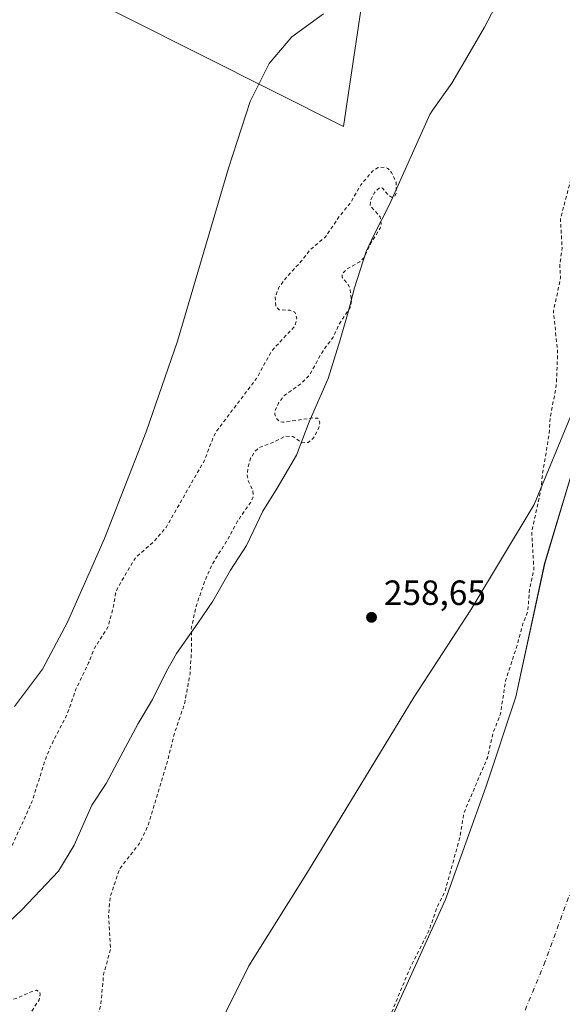
# Model space of a CAD drawing. Units: metres. Extents: x 611856 to 615335, y 4666864 to 4669233.
# Drawn here: x 612241 to 612396, y 4668494 to 4668775 of the extents above; entities that cross this region are included whole.
import ezdxf

# ---------------------------------------------------------------- set-up
doc = ezdxf.new("R2010")
doc.units = ezdxf.units.M
doc.header["$MEASUREMENT"] = 0
doc.linetypes.add('DGN Style 2', pattern=[1.648017, 0.98881, -0.659207])
doc.linetypes.add('DGN Style 4', pattern=[2.638475, 1.318413, -0.659207, 0.001648, -0.659207])
for name, color, linetype, lineweight in [('Arbolado forestal CxS', 92, 'Continuous', 0), ('Corriente natural Cxs', 4, 'Continuous', 13), ('Corriente natural eje', 4, 'DGN Style 4', 0), ('Curva de nivel auxiliar', 30, 'DGN Style 2', 0), ('Curva de nivel normal', 30, 'Continuous', 0), ('Espacio natural protegido', 121, 'Continuous', 13), ('Espacio natural protegido CxS', 121, 'Continuous', 0), ('Municipio', 91, 'Continuous', 13), ('Municipio CxS', 4, 'Continuous', 0), ('Núcleo urbano CxS', 7, 'Continuous', 0), ('Punto de cota en terreno', 7, 'Continuous', 0), ('Rótulo de punto de cota en terreno', 7, 'Continuous', 0), ('Suelo desnudo CxS', 253, 'Continuous', 0)]:
    doc.layers.add(name, color=color, linetype=linetype, lineweight=lineweight)
doc.styles.add('Style-Arial', font='txt')

# ---------------------------------------------------------------- blocks, each defined once
blk = doc.blocks.new('*U8')
at = {"layer": 'Arbolado forestal CxS', "color": 92, "linetype": 'Continuous', "lineweight": 0}
blk.add_polyline3d([(612426.6002, 4668776.4301, 255.5237), (612423.1541, 4668762.646, 256.2355), (612419.6001, 4668748.4301, 256.2437), (612416.3801, 4668731.4301, 256.0093), (612413.0301, 4668723.9001, 256.5259), (612411.8891, 4668708.865, 255.7691), (612404.0796, 4668681.0707, 256.3463), (612399.4229, 4668648.8973, 255.9312), (612390.7447, 4668619.8989, 257.1475), (612382.4895, 4668581.7988, 256.7542), (612374.0229, 4668556.1871, 256.8923), (612362.3812, 4668523.802, 257.1506), (612346.5061, 4668488.877, 257.3146)], dxfattribs=at)
blk = doc.blocks.new('*U9')
at = {"layer": 'Suelo desnudo CxS', "color": 253, "linetype": 'Continuous', "lineweight": 0}
blk.add_polyline3d([(612346.5061, 4668488.877, 257.3146), (612362.3812, 4668523.802, 257.1506), (612374.0229, 4668556.1871, 256.8923), (612382.4895, 4668581.7988, 256.7542), (612390.7447, 4668619.8989, 257.1475), (612399.4229, 4668648.8973, 255.9312), (612404.0796, 4668681.0707, 256.3463), (612411.8891, 4668708.865, 255.7691), (612413.0301, 4668723.9001, 256.5259), (612416.3801, 4668731.4301, 256.0093), (612419.6001, 4668748.4301, 256.2437), (612423.1541, 4668762.646, 256.2355), (612426.6002, 4668776.4301, 255.5237)], dxfattribs=at)
blk = doc.blocks.new('*U11')
at = {"layer": 'Corriente natural Cxs', "color": 4, "linetype": 'Continuous', "lineweight": 13}
blk.add_polyline3d([(612346.5061, 4668488.877, 257.3146), (612362.3812, 4668523.802, 257.1506), (612374.0229, 4668556.1871, 256.8923), (612382.4895, 4668581.7988, 256.7542), (612390.7447, 4668619.8989, 257.1475), (612399.4229, 4668648.8973, 255.9312), (612404.0796, 4668681.0707, 256.3463), (612411.8891, 4668708.865, 255.7691), (612413.0301, 4668723.9001, 256.5259), (612416.3801, 4668731.4301, 256.0093), (612419.6001, 4668748.4301, 256.2437), (612423.1541, 4668762.646, 256.2355), (612426.6002, 4668776.4301, 255.5237)], dxfattribs=at)
blk = doc.blocks.new('*U13')
at = {"layer": 'Municipio CxS', "color": 4, "linetype": 'Continuous', "lineweight": 0, "flags": 128}
blk.add_lwpolyline([(612425.174, 4668776.381), (612421.324, 4668749.348), (612414.753, 4668718.053), (612407.238, 4668688.569), (612398.686, 4668663.181), (612387.716, 4668636.733), (612369.647, 4668606.605), (612353.417, 4668581.791), (612322.995, 4668531.692), (612306.241, 4668504.889), (612286.656, 4668465.544)], dxfattribs=at)
blk = doc.blocks.new('5PATER')
at = {"layer": 'Núcleo urbano CxS', "linetype": 'Continuous', "lineweight": 0}
h = blk.add_hatch(color=51, dxfattribs=at)
edge = h.paths.add_edge_path()
edge.add_ellipse((0, 0), major_axis=(-0.11, -0.111), ratio=0.999422, start_angle=0, end_angle=360)

msp = doc.modelspace()

# ---------------------------------------------------------------- linework, layer by layer
at = {"layer": 'Arbolado forestal CxS', "color": 92, "linetype": 'Continuous', "lineweight": 0}
msp.add_polyline3d([(612443.07, 4668921.57, 257.77), (612441.91, 4668912.43, 257.53), (612438.44, 4668896.23, 258.07), (612441.09, 4668885.93, 257.18), (612441.29, 4668879.95, 256.66), (612438.69, 4668870.27, 256.63), (612434.75, 4668861.4, 257.11), (612430.79, 4668839.58, 257.7), (612427.91, 4668788.18, 255.87), (612426.6, 4668776.43, 255.52), (612423.15, 4668762.65, 256.24), (612419.6, 4668748.43, 256.24), (612416.38, 4668731.43, 256.01), (612413.03, 4668723.9, 256.53), (612411.89, 4668708.87, 255.77), (612404.08, 4668681.07, 256.35), (612399.42, 4668648.9, 255.93), (612390.74, 4668619.9, 257.15), (612382.49, 4668581.8, 256.75), (612374.02, 4668556.19, 256.89), (612362.38, 4668523.8, 257.15), (612346.51, 4668488.88, 257.31)], dxfattribs=at)
at = {"layer": 'Corriente natural Cxs', "color": 4, "linetype": 'Continuous', "lineweight": 13}
msp.add_polyline3d([(612346.51, 4668488.88, 257.31), (612362.38, 4668523.8, 257.15), (612374.02, 4668556.19, 256.89), (612382.49, 4668581.8, 256.75), (612390.74, 4668619.9, 257.15), (612399.42, 4668648.9, 255.93), (612404.08, 4668681.07, 256.35), (612411.89, 4668708.87, 255.77), (612413.03, 4668723.9, 256.53), (612416.38, 4668731.43, 256.01), (612419.6, 4668748.43, 256.24), (612423.15, 4668762.65, 256.24), (612426.6, 4668776.43, 255.52)], dxfattribs=at)
at = {"layer": 'Corriente natural eje', "color": 4, "linetype": 'DGN Style 4', "lineweight": 0}
msp.add_polyline3d([(612415.14, 4669186.28, 254.85), (612435.2, 4669160.49, 254.11), (612452.4, 4669131.5, 254.76), (612472.33, 4669094.35, 254.63), (612480.48, 4669059.92, 254.83), (612484.1, 4669028.21, 254.77), (612484.1, 4668999.22, 254.62), (612482.29, 4668967.51, 254.98), (612473.23, 4668897.75, 254.07), (612453.31, 4668776.34, 254.42), (612442.44, 4668712.92, 254.41), (612438.88, 4668673.69, 254.23), (612428.01, 4668615.71, 254), (612416.24, 4668575.84, 254.03), (612390.88, 4668506.08, 253.84), (612347.41, 4668400.98, 254.4)], dxfattribs=at)
at = {"layer": 'Curva de nivel auxiliar', "color": 30, "linetype": 'DGN Style 2', "lineweight": 0, "elevation": 257.5, "flags": 128}
msp.add_lwpolyline([(613510.62, 4666890.2), (613508.54, 4666894.49), (613508.48, 4666894.64), (613508.45, 4666894.81), (613507.24, 4666905.76), (613507.23, 4666905.92), (613507.87, 4666920.05), (613507.76, 4666925.73), (613507.06, 4666929.92), (613504.82, 4666935.54), (613497.2, 4666948.38), (613487.82, 4666964.54), (613479.91, 4666983.03), (613475.34, 4666994.55), (613469.99, 4667004.15), (613455.9, 4667021.63), (613449.87, 4667028.81), (613447.47, 4667031.19), (613438.95, 4667038.18), (613432.69, 4667045.74), (613422.05, 4667053.26), (613414.16, 4667059.68), (613401.05, 4667073.1), (613395.51, 4667075.89), (613379.67, 4667087.42), (613373.95, 4667090.55), (613370.54, 4667093.43), (613366.79, 4667097.62), (613356.95, 4667106.94), (613348.07, 4667113.98), (613341.99, 4667119.88), (613334.58, 4667125.54), (613324.21, 4667134.99), (613319.69, 4667140.13), (613317.85, 4667141.33), (613313.78, 4667143.07), (613308.02, 4667147.14), (613302.59, 4667149.23), (613300.42, 4667150.43), (613296.28, 4667155.75), (613293.51, 4667160.35), (613288.63, 4667166.29), (613286.68, 4667167.99), (613281.15, 4667171.54), (613279.14, 4667173.38), (613275.46, 4667177.44), (613269.86, 4667184.91), (613262.83, 4667191.83), (613261.25, 4667192.92), (613254.35, 4667196.36), (613248.93, 4667201.97), (613243.68, 4667206.29), (613240.46, 4667210.03), (613234.87, 4667215.23), (613229.02, 4667222.97), (613217.49, 4667244.81), (613208.73, 4667265.97), (613191.49, 4667311.8), (613168.8, 4667370.57), (613152.7, 4667409.67), (613142.05, 4667431.26), (613136.77, 4667442.27), (613136.56, 4667445.86), (613137.91, 4667447.53), (613141.53, 4667447.73), (613145.89, 4667446.03), (613152.9, 4667441.25), (613159.47, 4667435.27), (613168.29, 4667425.45), (613175.26, 4667416.28), (613187.65, 4667395.49), (613192.75, 4667381.2), (613192.92, 4667377.99), (613191.77, 4667376.68), (613186.83, 4667380.76), (613178.66, 4667389.03), (613173.5, 4667392.05), (613170.49, 4667391.63), (613169.56, 4667387.7), (613171.79, 4667378.11), (613181.22, 4667356.93), (613185.37, 4667350.44), (613189.67, 4667346.42), (613192.56, 4667345.74), (613195.74, 4667346.43), (613199.74, 4667347.37), (613200.3, 4667346.53), (613199.81, 4667344.02), (613196.93, 4667335.73), (613194.78, 4667325.01), (613195.35, 4667314.6), (613198.29, 4667305.52), (613201.92, 4667300.8), (613203.31, 4667301.23), (613204.95, 4667304.37), (613209.17, 4667315.65), (613212.64, 4667322.2), (613215.55, 4667325.57), (613217.37, 4667326.26), (613218.59, 4667325.57), (613220.07, 4667321.13), (613220.04, 4667295.52), (613220.56, 4667274.73), (613223.96, 4667257.09), (613228.19, 4667245.05), (613233.69, 4667233.85), (613237.78, 4667229.74), (613242.03, 4667221.82), (613244.14, 4667220.41), (613249.72, 4667219.44), (613252.93, 4667217.27), (613254.22, 4667217.23), (613254.86, 4667218.01), (613256.45, 4667228.84), (613256.67, 4667232.22), (613256.15, 4667236.11), (613254.18, 4667245.37), (613254.14, 4667252.03), (613251.6, 4667258.09), (613250.02, 4667266.1), (613246.16, 4667280.72), (613244.45, 4667297.53), (613244.2, 4667303.32), (613243.52, 4667305.07), (613240.86, 4667309.64), (613238.98, 4667314.42), (613236.54, 4667319.21), (613233.63, 4667328.53), (613231.97, 4667339.29), (613230.27, 4667346.82), (613230.23, 4667352.05), (613230.94, 4667357.99), (613230.37, 4667360.54), (613228.97, 4667363.58), (613224.79, 4667369.47), (613221.03, 4667375.84), (613220.2, 4667378.42), (613219.07, 4667385.28), (613216.82, 4667391.62), (613210.39, 4667404.24), (613208.14, 4667411.43), (613205.67, 4667416.31), (613202.14, 4667425.3), (613198.53, 4667432.41), (613195.17, 4667437.31), (613189.76, 4667442.57), (613186.68, 4667447.85), (613181.58, 4667454.03), (613178.24, 4667459.41), (613173.67, 4667465.87), (613169.02, 4667474.26), (613166.27, 4667478.11), (613164.03, 4667484.87), (613160.41, 4667491.35), (613158.5, 4667494.03), (613155.39, 4667496.09), (613147.26, 4667498.79), (613144.61, 4667500.33), (613141.25, 4667503.83), (613135.49, 4667508.66), (613133.6, 4667510.6), (613128.26, 4667518.04), (613125.96, 4667522.93), (613118.97, 4667525.96), (613114.29, 4667529.78), (613110.41, 4667533.47), (613108.49, 4667536.7), (613107.81, 4667542.04), (613107.04, 4667543.54), (613105.52, 4667544.42), (613102.17, 4667544.92), (613100.61, 4667545.62), (613097.18, 4667548.31), (613091.39, 4667551.47), (613087.44, 4667555.44), (613081.3, 4667559.62), (613071.94, 4667567.76), (613067.05, 4667572.96), (613057.3, 4667581.3), (613049.22, 4667590.35), (613044.52, 4667596.3), (613038.13, 4667602.63), (613033.54, 4667606.22), (613024.47, 4667614.66), (613018.39, 4667619.37), (613005.76, 4667631.06), (612998.54, 4667636.68), (612987.35, 4667647.13), (612979.02, 4667653.22), (612922.7, 4667702.84), (612917.06, 4667709.18), (612913.14, 4667712.1), (612908.01, 4667716.96), (612900.12, 4667723.49), (612894.72, 4667728.9), (612891.37, 4667733.64), (612886.23, 4667736.36), (612882.8, 4667740.06), (612876.68, 4667743.82), (612871.56, 4667748.51), (612867.7, 4667750.71), (612860.69, 4667755.78), (612855.97, 4667757.86), (612850.72, 4667760.95), (612843.49, 4667764.09), (612839.87, 4667766.3), (612834.5, 4667767.8), (612827.67, 4667770.48), (612821.86, 4667771.49), (612814.47, 4667776.22), (612802.13, 4667782.44), (612797.4, 4667783.9), (612790.04, 4667784.2), (612784.67, 4667785.09), (612780.73, 4667786.08), (612775.02, 4667788.09), (612768.52, 4667788.93), (612761.86, 4667788.3), (612751.07, 4667790.55), (612749.26, 4667791.13), (612747.92, 4667791.94), (612745, 4667796.32), (612742.89, 4667797.79), (612736.94, 4667799.07), (612726.81, 4667800.23), (612720.84, 4667803.05), (612708.45, 4667807.44), (612703.66, 4667808.17), (612697.06, 4667808.44), (612694.48, 4667809.12), (612690.47, 4667810.75), (612684.73, 4667811.33), (612682.95, 4667811.85), (612680.82, 4667813.01), (612676.28, 4667816.28), (612671.89, 4667817.76), (612667.82, 4667819.57), (612662.98, 4667820.69), (612657.54, 4667824.31), (612651.88, 4667825.78), (612647.7, 4667827.59), (612635.89, 4667835.08), (612633.67, 4667838.03), (612632.5, 4667841.62), (612631.44, 4667842.54), (612629.82, 4667842.83), (612626.08, 4667842.6), (612624.81, 4667842.81), (612620.38, 4667844.85), (612613.18, 4667847.42), (612605.63, 4667850.86), (612602.35, 4667851.53), (612599.83, 4667851.64), (612593.92, 4667850.38), (612587.05, 4667849.66), (612582.99, 4667850.15), (612573.67, 4667847.32), (612568.46, 4667847.05), (612558.13, 4667848.75), (612556.44, 4667849.52), (612551.06, 4667853.12), (612548.8, 4667853.68), (612547.13, 4667853.27), (612543.86, 4667851.61), (612539.48, 4667849.99), (612531.76, 4667846.31), (612523.93, 4667843.78), (612521.93, 4667843.41), (612519.37, 4667843.45), (612517.52, 4667843.81), (612516.18, 4667844.32), (612512.04, 4667842), (612511.89, 4667841.93), (612507.2, 4667840.23), (612507.11, 4667840.2), (612507.03, 4667840.18), (612503.37, 4667839.57), (612496.38, 4667836.89), (612490.09, 4667833.76), (612484.86, 4667832.34), (612476.39, 4667830.83), (612472.91, 4667829.67), (612471.56, 4667828.61), (612468.68, 4667825.28), (612461.48, 4667820), (612450.96, 4667809.27), (612443.62, 4667805.4), (612434.87, 4667803.44), (612434.28, 4667803.48), (612427.87, 4667801.73), (612427.75, 4667801.7), (612427.63, 4667801.69), (612427.5, 4667801.7), (612422.67, 4667802.23), (612422.51, 4667802.26), (612422.35, 4667802.32), (612417.8, 4667804.47), (612417.69, 4667804.53), (612417.58, 4667804.61), (612410.98, 4667810.27), (612410.84, 4667810.35), (612402.31, 4667816.89), (612395.01, 4667824.03), (612390.13, 4667830.43), (612386.02, 4667837.66), (612383.36, 4667841.49), (612381.47, 4667843.25), (612376.18, 4667846.94), (612370.22, 4667852.35), (612369.45, 4667854.76), (612369.86, 4667860.1), (612369.74, 4667861.28), (612369.24, 4667862.25), (612367.29, 4667863.62), (612361.24, 4667866.51), (612359.11, 4667868.13), (612353.85, 4667874.54), (612348.76, 4667881.9), (612344.13, 4667886.24), (612341.91, 4667891.85), (612337.4, 4667898.36), (612334.71, 4667903.46), (612331.97, 4667907.6), (612328.81, 4667914.53), (612328.77, 4667914.61), (612327.54, 4667916.53), (612326.01, 4667918.81), (612320.16, 4667926.67), (612320.15, 4667926.68), (612320.13, 4667926.71), (612306.22, 4667947.25), (612297.93, 4667957.64), (612297.87, 4667957.71), (612297.82, 4667957.8), (612291.74, 4667969.44), (612272.69, 4667999.58), (612258.45, 4668019.95), (612258.4, 4668020.02), (612258.36, 4668020.1), (612252.93, 4668032), (612245.5, 4668043.3), (612245.48, 4668043.34), (612245.47, 4668043.36), (612241.18, 4668050.95), (612233.93, 4668062.53), (612205.42, 4668111.27), (612199.53, 4668123.78), (612196.58, 4668129.26), (612195.79, 4668131.31), (612195.69, 4668134.01), (612196.11, 4668135.21), (612196.61, 4668135.38), (612198.49, 4668134.17), (612201.85, 4668130.49), (612202.88, 4668130.06), (612203.57, 4668130.39), (612201.02, 4668140.86), (612199.5, 4668142.97), (612197.92, 4668143.96), (612196.21, 4668144.17), (612193.39, 4668143.91), (612191.86, 4668144.64), (612188.34, 4668151.28), (612186.31, 4668156.24), (612182.7, 4668161.57), (612178.03, 4668176.11), (612177.5, 4668184.19), (612176.99, 4668186.74), (612175.23, 4668189.41), (612169.65, 4668193.85), (612168.33, 4668195.34), (612167.45, 4668196.94), (612166.21, 4668200.55), (612166.87, 4668204.46), (612165.87, 4668205.95), (612163.12, 4668208.45), (612161.78, 4668210.56), (612161.06, 4668212.83), (612159.95, 4668219.24), (612157.14, 4668224.88), (612156.43, 4668231.47), (612152.23, 4668238.02), (612149.92, 4668242.83), (612149.13, 4668245.27), (612150.01, 4668257.34), (612147.69, 4668277.54), (612147.96, 4668286.09), (612147.39, 4668296.62), (612148.88, 4668306.23), (612147.84, 4668314.72), (612148.09, 4668320.22), (612147.19, 4668328.01), (612146.67, 4668340.65), (612143.83, 4668349.89), (612143.87, 4668367.46), (612143.49, 4668369.11), (612141.92, 4668372.29), (612141.67, 4668373.87), (612143.52, 4668386.87), (612143.26, 4668392.68), (612144.18, 4668399.33), (612142.64, 4668408.61), (612142.35, 4668413.95), (612144.09, 4668428), (612146.63, 4668439.4), (612147.91, 4668442.45), (612153.14, 4668450.85), (612156.16, 4668453.97), (612166.05, 4668462.08), (612173.03, 4668470.33), (612182.63, 4668477.89), (612190.96, 4668486.09), (612199.49, 4668496.6), (612203.37, 4668505.03), (612204.85, 4668507.34), (612206.2, 4668508.82), (612208.33, 4668510.37), (612210.82, 4668511.14), (612214.47, 4668510.3), (612215.77, 4668508.77), (612215.63, 4668505.96), (612212.15, 4668498.38), (612207.95, 4668494.62), (612206.37, 4668492.75), (612201.02, 4668479.97), (612196.29, 4668476.1), (612191.32, 4668469.75), (612183.77, 4668463.3), (612173.57, 4668446.94), (612171.16, 4668442.17), (612169.22, 4668435.64), (612166.75, 4668431.7), (612167.28, 4668428.2), (612167.25, 4668424.81), (612165.29, 4668416.13), (612165.26, 4668412.97), (612165.65, 4668411.32), (612166.85, 4668409.92), (612168.16, 4668409.79), (612169.53, 4668410.43), (612170.93, 4668411.69), (612175.74, 4668417.9), (612176.84, 4668418.34), (612179.56, 4668418.3), (612180.13, 4668417.95), (612180.14, 4668416.61), (612179.57, 4668414.82), (612176.25, 4668407.94), (612174.02, 4668401.54), (612168.55, 4668394.33), (612166.44, 4668390.95), (612165.8, 4668388.55), (612165.95, 4668386.04), (612167.04, 4668381.81), (612167.96, 4668375.84), (612171.16, 4668368.55), (612173.38, 4668364.4), (612177.14, 4668349.64), (612183.22, 4668339.31), (612185.15, 4668333.77), (612187.63, 4668328.6), (612190.39, 4668321.35), (612192.38, 4668314.06), (612194.95, 4668307.17), (612198.49, 4668300), (612199.54, 4668298.75), (612200.83, 4668298.17), (612201.74, 4668298.39), (612202.47, 4668299.11), (612203.97, 4668302.6), (612206.18, 4668315.79), (612205.81, 4668326.99), (612206.32, 4668334.67), (612206.11, 4668345.27), (612206.85, 4668353.01), (612209.07, 4668365.66), (612208.13, 4668377.98), (612210.04, 4668387.64), (612212.35, 4668392.84), (612213.3, 4668396.62), (612213.46, 4668399.18), (612213.12, 4668402.98), (612213.68, 4668408.02), (612214.01, 4668419.31), (612214.36, 4668421.15), (612215.64, 4668424.19), (612216.03, 4668425.89), (612216.43, 4668436.54), (612216.69, 4668437.27), (612217.22, 4668437.62), (612220.71, 4668437.64), (612222.77, 4668438.52), (612225.35, 4668441.31), (612226.3, 4668443.55), (612226.19, 4668445.98), (612225.62, 4668447.73), (612222.67, 4668451.73), (612220.3, 4668455.87), (612219.05, 4668460.47), (612218.11, 4668465.88), (612215.75, 4668469.71), (612216.07, 4668472.02), (612218.06, 4668476.16), (612218.56, 4668477.99), (612218.45, 4668482.62), (612219.13, 4668487.73), (612219.04, 4668494.03), (612219.38, 4668503.52), (612219.39, 4668509.58), (612221.49, 4668513.53), (612224.53, 4668516.14), (612228.95, 4668518.13), (612229.93, 4668519), (612231.78, 4668524.04), (612233.39, 4668530.08), (612238.04, 4668538.1), (612244.25, 4668551.72), (612247.88, 4668563.34), (612249.63, 4668567.7), (612254.24, 4668576.63), (612256.81, 4668583.94), (612260.43, 4668591.46), (612262.07, 4668595.66), (612265.94, 4668601.62), (612267.57, 4668607.62), (612268.15, 4668611.35), (612268.77, 4668612.97), (612273.84, 4668621.57), (612279.07, 4668626.09), (612282.56, 4668630.12), (612293.6, 4668649.47), (612296.04, 4668655.92), (612297.02, 4668657.74), (612308.42, 4668672.75), (612312.76, 4668680.64), (612319.36, 4668687.72), (612319.95, 4668689.93), (612319.36, 4668691.73), (612317.91, 4668692.26), (612314.91, 4668692.34), (612313.96, 4668693.22), (612313.71, 4668695.98), (612314.8, 4668698.77), (612316.74, 4668701.42), (612321.17, 4668706.21), (612323.71, 4668709.48), (612328.12, 4668713.18), (612331.84, 4668718.73), (612335.14, 4668722.81), (612338.22, 4668728.03), (612341.56, 4668732), (612343.12, 4668733.01), (612345.14, 4668733.15), (612345.96, 4668732.73), (612346.94, 4668731.64), (612348.27, 4668728.88), (612348.37, 4668725.85), (612347.83, 4668724.67), (612346.99, 4668724.54), (612345.93, 4668725.26), (612344.41, 4668727.12), (612343.65, 4668727.32), (612342.17, 4668725.96), (612341.02, 4668723.79), (612340.85, 4668722.23), (612343.69, 4668718.93), (612344.07, 4668716.79), (612343.73, 4668715.65), (612341.25, 4668711.74), (612339.09, 4668707.24), (612337.88, 4668706.06), (612334.12, 4668703.92), (612332.83, 4668702.52), (612332.85, 4668701.65), (612334.41, 4668699.87), (612335.09, 4668698.46), (612335.5, 4668694.83), (612335.15, 4668693.02), (612331.99, 4668688.15), (612330.27, 4668684.5), (612327.42, 4668680.67), (612323.47, 4668673.6), (612321.24, 4668671.34), (612316.16, 4668667.68), (612314.67, 4668665.72), (612313.73, 4668663.57), (612313.64, 4668662.49), (612313.95, 4668661.48), (612314.97, 4668660.52), (612315.88, 4668660.2), (612324.64, 4668661.48), (612325.96, 4668661.37), (612326.48, 4668660.06), (612326.16, 4668658.41), (612324.73, 4668655.8), (612323.2, 4668654.47), (612321.36, 4668654.37), (612318.81, 4668656.11), (612316.58, 4668656.25), (612313.49, 4668654.63), (612309.22, 4668652.97), (612307.93, 4668651.88), (612306.71, 4668649.92), (612305.98, 4668647.53), (612305.76, 4668645.04), (612306.11, 4668643.32), (612307.35, 4668640.76), (612307.46, 4668639.03), (612306.75, 4668637.37), (612302.96, 4668631.91), (612299.88, 4668626.29), (612295.67, 4668619.55), (612293.55, 4668614.63), (612291.16, 4668607.69), (612289.78, 4668601.29), (612289.85, 4668595.36), (612289.4, 4668588.36), (612287.91, 4668580.01), (612284.93, 4668571.26), (612282.97, 4668563.39), (612277.41, 4668545), (612275.1, 4668540.07), (612269.25, 4668532.53), (612266.63, 4668524.72), (612266.14, 4668519.48), (612266.67, 4668509.55), (612264.72, 4668502.45), (612263.89, 4668493.49), (612261.09, 4668484.25), (612254.57, 4668466.84), (612253.43, 4668464.72), (612251.93, 4668463.64), (612249.35, 4668462.64), (612245.89, 4668462), (612243.49, 4668462.08), (612243.93, 4668464.48), (612246.7, 4668469.74), (612247.88, 4668472.73), (612249.44, 4668481.97), (612249.04, 4668483.75), (612246.55, 4668485.08), (612244.02, 4668490.05), (612244.12, 4668491.88), (612246.28, 4668495.12), (612246.6, 4668496.68), (612246.4, 4668497.47), (612245.56, 4668497.88), (612244.55, 4668497.71), (612239.68, 4668495.57), (612235.24, 4668494.16), (612232.46, 4668492.75), (612231.11, 4668491.51), (612230.07, 4668489.96), (612228.3, 4668484.6), (612228.76, 4668482.25), (612231.37, 4668476.85), (612231.44, 4668472), (612231.77, 4668470.2), (612232.6, 4668468.58), (612234.76, 4668465.71), (612235.27, 4668464.31), (612234.35, 4668462.43), (612231.36, 4668460.4), (612230.95, 4668459.32), (612231.63, 4668458.43), (612232.46, 4668458.08), (612240.98, 4668456.73), (612242.69, 4668455.99), (612242.92, 4668455.36), (612241.97, 4668451.9), (612242.06, 4668450.25), (612244.4, 4668447.32), (612245.03, 4668445.21), (612244.9, 4668442.87), (612239.01, 4668419.42), (612238.95, 4668416.08), (612240.19, 4668406.39), (612240.22, 4668403.88), (612238.9, 4668394.61), (612236.67, 4668387.28), (612236.7, 4668385.94), (612237.47, 4668385.31), (612241, 4668384.56), (612244.04, 4668381.01), (612244.86, 4668380.46), (612247.02, 4668380.04), (612248.73, 4668380.76), (612249.7, 4668382.11), (612250.12, 4668383.29), (612252.8, 4668396.67), (612255.79, 4668405.36), (612257.68, 4668408.02), (612260.04, 4668410.09), (612261.57, 4668410.62), (612263.96, 4668410.53), (612264.76, 4668410.9), (612265.27, 4668411.61), (612265.26, 4668412.77), (612263.81, 4668416.42), (612263.75, 4668418.62), (612264.26, 4668419.91), (612266.34, 4668422.02), (612267.21, 4668423.54), (612268.66, 4668430.05), (612270.16, 4668433.04), (612272.33, 4668435.17), (612273.49, 4668435.46), (612274.11, 4668435.07), (612274.86, 4668432.34), (612274.84, 4668426.69), (612275.16, 4668424.72), (612275.94, 4668423.31), (612277.1, 4668422.35), (612278.23, 4668422.08), (612279.39, 4668422.3), (612284.06, 4668425.01), (612286.39, 4668427.45), (612289.85, 4668432.77), (612290.11, 4668434.51), (612289.73, 4668437.47), (612290.2, 4668439.61), (612291.19, 4668440.99), (612292.78, 4668441.61), (612293.62, 4668441.12), (612293.95, 4668439.92), (612292.16, 4668430.53), (612289.97, 4668422.61), (612288.37, 4668418.52), (612287.93, 4668414.74), (612286.59, 4668409.78), (612284.31, 4668405.7), (612283.88, 4668404.18), (612284.06, 4668402.69), (612285.56, 4668400.58), (612285.87, 4668399.31), (612285.58, 4668398.08), (612283.95, 4668395.2), (612283.37, 4668392.25), (612283.45, 4668387.79), (612283.04, 4668382.17), (612284.04, 4668374.71), (612284.26, 4668367.8), (612285, 4668366.09), (612285.83, 4668365.68), (612286.91, 4668365.61), (612288.94, 4668366.5), (612291.33, 4668369.09), (612292.57, 4668369.89), (612295.28, 4668369.85), (612297.54, 4668369.23), (612298.93, 4668369.41), (612300.46, 4668370.67), (612304.3, 4668380.65), (612322.29, 4668428.69), (612322.3, 4668428.73), (612323.67, 4668431.99), (612324.49, 4668435.82), (612329.64, 4668448.8), (612331.9, 4668455.92), (612336.27, 4668464.6), (612338.51, 4668470.92), (612339.74, 4668476.05), (612346.91, 4668491.32), (612352.2, 4668504.12), (612357.65, 4668514.86), (612360, 4668521.65), (612362.25, 4668526.13), (612366.54, 4668541.63), (612367.65, 4668548.57), (612374.39, 4668564.36), (612375.95, 4668571.27), (612378.13, 4668576.93), (612379.56, 4668586.31), (612382.89, 4668596.53), (612384.31, 4668601.96), (612385.94, 4668606.36), (612386.43, 4668612.6), (612387.67, 4668618.09), (612387.05, 4668628.85), (612389.62, 4668640.7), (612390.15, 4668645.71), (612392, 4668656.67), (612392.35, 4668661.63), (612394.06, 4668670.71), (612394.45, 4668680.09), (612393.25, 4668691.94), (612395.29, 4668701.44), (612395.05, 4668705), (612395.72, 4668710.03), (612395.23, 4668718.28), (612398.01, 4668728.8), (612400.76, 4668735.96), (612404.36, 4668746.75), (612406.03, 4668754.1), (612406.23, 4668758.68), (612404.73, 4668764.75), (612406.88, 4668775.33), (612406.83, 4668777.04), (612405.89, 4668780.91), (612406.02, 4668783.2), (612407.19, 4668786.76), (612410.33, 4668792.42), (612411.63, 4668795.89), (612412.11, 4668799.88), (612411.74, 4668805.4), (612412.03, 4668809.49), (612414.5, 4668818.73), (612415.81, 4668824.95), (612416.51, 4668826.81), (612417.78, 4668828.27), (612418.56, 4668828.58), (612419.31, 4668828.41), (612420.01, 4668827.25), (612421.31, 4668822.72), (612421.96, 4668821.94), (612422.7, 4668821.68), (612423.81, 4668822.03), (612424.64, 4668822.73), (612426.15, 4668825.41), (612437.32, 4668894.77), (612436.97, 4668899.41), (612435.94, 4668904.72), (612436.31, 4668910.63), (612439.35, 4668919.36), (612439.75, 4668922.67), (612439.78, 4668927.52), (612440.56, 4668930.79), (612441.88, 4668933.85), (612444.05, 4668937.19), (612444.19, 4668938.3), (612444.22, 4668938.46), (612446.67, 4668946.48), (612446.7, 4668953.79), (612446.71, 4668953.91), (612446.73, 4668954.02), (612450.68, 4668970.32), (612450.69, 4668973.09), (612449.8, 4668978.98), (612448.3, 4668985.85), (612448.85, 4668992.57), (612447.26, 4668999.38), (612446.16, 4669002.12), (612440.43, 4669010.36), (612439.02, 4669013.38), (612437.19, 4669020.51), (612434.45, 4669026.87), (612432.21, 4669033.64), (612428.27, 4669051.72), (612428.33, 4669052.94), (612428.61, 4669053.29), (612429.41, 4669053.03), (612430.43, 4669052), (612436.36, 4669041.81), (612437.62, 4669038.67), (612439.84, 4669030.44), (612443.67, 4669022.72), (612445.17, 4669018.75), (612445.81, 4669017.92), (612446.68, 4669017.49), (612447.75, 4669017.74), (612448.38, 4669018.39), (612449.13, 4669020.66), (612449.19, 4669023.38), (612446.47, 4669044.83), (612445.99, 4669056.59), (612442.46, 4669070.52), (612441.73, 4669072.11), (612439.56, 4669075.3), (612437.24, 4669087.7), (612434.76, 4669094.18), (612432.68, 4669100.79), (612430.44, 4669105.64), (612428.54, 4669108.14), (612423.93, 4669110.63), (612421.46, 4669112.8), (612420.11, 4669115.09), (612418.52, 4669119.59), (612417.36, 4669121.72), (612412.27, 4669128.95), (612409.65, 4669133.62), (612400.03, 4669145.08), (612393.32, 4669155.54), (612390.34, 4669161.46), (612388.89, 4669163.63), (612386.61, 4669166.01), (612381.48, 4669170.02), (612377.76, 4669174.56), (612375.29, 4669177.08), (612373.11, 4669179.32), (612371.08, 4669180.76), (612366.62, 4669182.45), (612364.02, 4669184.31), (612362.93, 4669185.44)], dxfattribs=at)
at = {"layer": 'Curva de nivel normal', "color": 30, "linetype": 'Continuous', "lineweight": 0, "elevation": 260, "flags": 128}
msp.add_lwpolyline([(612327.56, 4668776.96), (612318.5, 4668770.41), (612312.06, 4668762.78), (612306.55, 4668751.89), (612300.36, 4668732.88), (612285.85, 4668683.43), (612276.88, 4668657.53), (612264.98, 4668627.03), (612254.38, 4668603.1), (612247.26, 4668589.69), (612239.24, 4668579)], dxfattribs=at)
at = {"layer": 'Espacio natural protegido', "color": 121, "linetype": 'Continuous', "lineweight": 13, "flags": 128}
for points in [[(612087.97, 4668867.96), (612333.27, 4668744.76), (612367.37, 4668973.75)], [(612378.47, 4668782.65), (612373.57, 4668773.16), (612369.47, 4668766.06), (612364.17, 4668757.16), (612358.77, 4668749.46), (612357.97, 4668748.16), (612346.37, 4668722.46), (612342.07, 4668713.86), (612339.77, 4668709.06), (612336.37, 4668698.66), (612334.57, 4668691.66), (612332.27, 4668683.76), (612328.87, 4668672.76), (612323.47, 4668660.36), (612319.87, 4668650.86), (612314.27, 4668641.36), (612310.17, 4668634.86), (612305.57, 4668624.96), (612300.97, 4668617.96), (612295.97, 4668609.06), (612291.67, 4668602.76), (612285.57, 4668594.16), (612282.67, 4668589.06), (612278.67, 4668580.96), (612274.57, 4668574.16), (612270.17, 4668565.96), (612265.47, 4668556.96), (612261.37, 4668550.76), (612256.26, 4668539.36), (612251.86, 4668531.96), (612241.36, 4668520.86), (612233.96, 4668513.96)]]:
    msp.add_lwpolyline(points, dxfattribs=at)
at = {"layer": 'Espacio natural protegido CxS', "color": 121, "linetype": 'Continuous', "lineweight": 0, "flags": 128}
for points in [[(612087.97, 4668867.96), (612333.27, 4668744.76), (612367.37, 4668973.75)], [(612378.47, 4668782.65), (612373.57, 4668773.16), (612369.47, 4668766.06), (612364.17, 4668757.16), (612358.77, 4668749.46), (612357.97, 4668748.16), (612346.37, 4668722.46), (612342.07, 4668713.86), (612339.77, 4668709.06), (612336.37, 4668698.66), (612334.57, 4668691.66), (612332.27, 4668683.76), (612328.87, 4668672.76), (612323.47, 4668660.36), (612319.87, 4668650.86), (612314.27, 4668641.36), (612310.17, 4668634.86), (612305.57, 4668624.96), (612300.97, 4668617.96), (612295.97, 4668609.06), (612291.67, 4668602.76), (612285.57, 4668594.16), (612282.67, 4668589.06), (612278.67, 4668580.96), (612274.57, 4668574.16), (612270.17, 4668565.96), (612265.47, 4668556.96), (612261.37, 4668550.76), (612256.26, 4668539.36), (612251.86, 4668531.96), (612241.36, 4668520.86), (612233.96, 4668513.96)]]:
    msp.add_lwpolyline(points, dxfattribs=at)
at = {"layer": 'Municipio', "color": 91, "linetype": 'Continuous', "lineweight": 13, "flags": 128}
msp.add_lwpolyline([(612451.41, 4669092.5), (612456.28, 4669073.19), (612458.44, 4669054.02), (612459.28, 4669033.1), (612458.87, 4669013.31), (612456.15, 4668994.42), (612451.42, 4668968.29), (612444.44, 4668934.19), (612439.67, 4668907.8), (612433.45, 4668876.67), (612429.76, 4668834.66), (612426.14, 4668790.87), (612425.17, 4668776.38), (612421.32, 4668749.35), (612414.75, 4668718.05), (612407.24, 4668688.57), (612398.69, 4668663.18), (612387.72, 4668636.73), (612369.65, 4668606.61), (612353.42, 4668581.79), (612323, 4668531.69), (612306.24, 4668504.89), (612286.66, 4668465.54)], dxfattribs=at)
msp.add_lwpolyline([(612451.41, 4669092.5), (612456.28, 4669073.19), (612458.44, 4669054.02), (612459.28, 4669033.1), (612458.87, 4669013.31), (612456.15, 4668994.42), (612451.42, 4668968.29), (612444.44, 4668934.19), (612439.67, 4668907.8), (612433.45, 4668876.67), (612429.76, 4668834.66), (612426.14, 4668790.87), (612425.17, 4668776.38), (612421.32, 4668749.35), (612414.75, 4668718.05), (612407.24, 4668688.57), (612398.69, 4668663.18), (612387.72, 4668636.73), (612369.65, 4668606.61), (612353.42, 4668581.79), (612323, 4668531.69), (612306.24, 4668504.89), (612286.66, 4668465.54)], dxfattribs=at)
at = {"layer": 'Municipio CxS', "color": 4, "linetype": 'Continuous', "lineweight": 0, "flags": 128}
msp.add_lwpolyline([(612286.66, 4668465.54), (612306.24, 4668504.89), (612323, 4668531.69), (612353.42, 4668581.79), (612369.65, 4668606.61), (612387.72, 4668636.73), (612398.69, 4668663.18), (612407.24, 4668688.57), (612414.75, 4668718.05), (612421.32, 4668749.35), (612425.17, 4668776.38)], dxfattribs=at)
at = {"layer": 'Suelo desnudo CxS', "color": 253, "linetype": 'Continuous', "lineweight": 0}
msp.add_polyline3d([(612443.07, 4668921.57, 257.77), (612441.91, 4668912.43, 257.53), (612438.44, 4668896.23, 258.07), (612441.09, 4668885.93, 257.18), (612441.29, 4668879.95, 256.66), (612438.69, 4668870.27, 256.63), (612434.75, 4668861.4, 257.11), (612430.79, 4668839.58, 257.7), (612427.91, 4668788.18, 255.87), (612426.6, 4668776.43, 255.52), (612423.15, 4668762.65, 256.24), (612419.6, 4668748.43, 256.24), (612416.38, 4668731.43, 256.01), (612413.03, 4668723.9, 256.53), (612411.89, 4668708.87, 255.77), (612404.08, 4668681.07, 256.35), (612399.42, 4668648.9, 255.93), (612390.74, 4668619.9, 257.15), (612382.49, 4668581.8, 256.75), (612374.02, 4668556.19, 256.89), (612362.38, 4668523.8, 257.15), (612346.51, 4668488.88, 257.31)], dxfattribs=at)

# ---------------------------------------------------------------- block references
at = {"layer": 'Arbolado forestal CxS', "color": 92, "linetype": 'Continuous', "lineweight": 0}
msp.add_blockref('*U8', (0, 0), dxfattribs=at)
at = {"layer": 'Corriente natural Cxs', "color": 4, "linetype": 'Continuous', "lineweight": 13}
msp.add_blockref('*U11', (0, 0), dxfattribs=at)
at = {"layer": 'Municipio CxS', "color": 4, "linetype": 'Continuous', "lineweight": 0}
msp.add_blockref('*U13', (0, 0), dxfattribs=at)
at = {"layer": 'Punto de cota en terreno', "color": 7, "linetype": 'Continuous', "lineweight": 0, "xscale": 10, "yscale": 10, "zscale": 10}
msp.add_blockref('5PATER', (612341.27, 4668604.48, 258.65), dxfattribs=at)
at = {"layer": 'Suelo desnudo CxS', "color": 253, "linetype": 'Continuous', "lineweight": 0}
msp.add_blockref('*U9', (0, 0), dxfattribs=at)

# ---------------------------------------------------------------- texts
at = {"layer": 'Rótulo de punto de cota en terreno', "color": 7, "linetype": 'Continuous', "lineweight": 0, "style": 'Style-Arial'}
msp.add_text('258,65', height=7, dxfattribs=at).set_placement((612344.8, 4668608.01))

doc.saveas('drawing.dxf')
